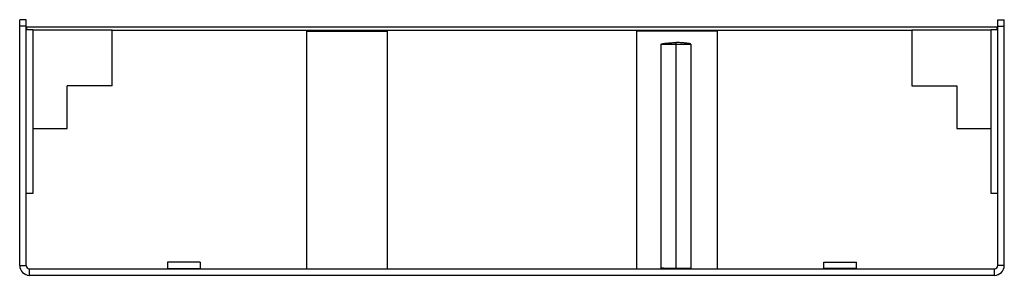
# Model space of a CAD drawing. Extents: x 135 to 435, y 209 to 287.
import ezdxf

# ---------------------------------------------------------------- set-up
doc = ezdxf.new("R2010")
doc.units = 0
doc.header["$LTSCALE"] = 32.67
doc.layers.get('0').update_dxf_attribs({"linetype": 'CONTINUOUS'})
for name, color, linetype in [('BEZUGSACHSEN', 7, 'CONTINUOUS'), ('FASEN', 7, 'CONTINUOUS'), ('KONSTRUKTIONSELEMENTE', 7, 'CONTINUOUS')]:
    doc.layers.add(name, color=color, linetype=linetype)

msp = doc.modelspace()

# ---------------------------------------------------------------- linework, layer by layer
at = {"color": 7, "linetype": 'CONTINUOUS'}
for p, q in [((162.89, 283.35), (138.69, 283.35)), ((162.89, 266.35), (162.89, 283.35)), ((222.09, 283.05), (222.09, 210.55)), ((222.09, 283.05), (246.69, 283.05)), ((246.69, 283.05), (246.69, 210.55)), ((322.69, 210.55), (322.69, 283.05)), ((347.29, 283.05), (322.69, 283.05)), ((347.29, 210.55), (347.29, 283.05)), ((430.69, 283.35), (406.49, 283.35)), ((406.49, 283.35), (406.49, 266.35)), ((330.18, 210.73), (330.18, 279.05)), ((330.81, 279.26), (330.88, 279.27)), ((330.88, 279.27), (330.96, 279.28)), ((330.96, 279.28), (331.04, 279.3)), ((331.04, 279.3), (331.14, 279.31)), ((331.14, 279.31), (331.24, 279.32)), ((331.24, 279.32), (331.35, 279.34)), ((331.35, 279.34), (331.48, 279.35)), ((331.48, 279.35), (331.61, 279.37)), ((331.61, 279.37), (331.75, 279.38)), ((331.75, 279.38), (331.91, 279.4)), ((331.91, 279.4), (332.08, 279.41)), ((332.08, 279.41), (332.27, 279.43)), ((332.27, 279.43), (332.47, 279.45)), ((332.47, 279.45), (332.7, 279.47)), ((332.7, 279.47), (332.94, 279.49)), ((332.94, 279.49), (333.2, 279.51)), ((333.2, 279.51), (333.48, 279.53)), ((333.48, 279.53), (333.79, 279.55)), ((333.79, 279.55), (334.13, 279.57)), ((335.07, 279.59), (334.69, 279.61)), ((334.69, 279.05), (334.69, 279.61)), ((335.42, 279.56), (335.07, 279.59)), ((335.74, 279.54), (335.42, 279.56)), ((336.04, 279.52), (335.74, 279.54)), ((336.31, 279.5), (336.04, 279.52)), ((336.56, 279.48), (336.31, 279.5)), ((336.79, 279.46), (336.56, 279.48)), ((337, 279.44), (336.79, 279.46)), ((337.2, 279.42), (337, 279.44)), ((337.38, 279.41), (337.2, 279.42)), ((337.54, 279.39), (337.38, 279.41)), ((337.69, 279.37), (337.54, 279.39)), ((337.83, 279.36), (337.69, 279.37)), ((337.96, 279.34), (337.83, 279.36)), ((338.08, 279.33), (337.96, 279.34)), ((338.19, 279.32), (338.08, 279.33)), ((338.28, 279.3), (338.19, 279.32)), ((338.37, 279.29), (338.28, 279.3)), ((338.46, 279.28), (338.37, 279.29)), ((339.19, 279.05), (339.19, 210.73)), ((149.19, 253.35), (149.19, 266.35)), ((162.89, 266.35), (149.19, 266.35)), ((406.49, 266.35), (420.19, 266.35)), ((420.19, 266.35), (420.19, 253.35)), ((138.69, 253.35), (149.19, 253.35)), ((420.19, 253.35), (430.69, 253.35)), ((330.22, 210.72), (330.21, 210.72)), ((330.23, 210.72), (330.22, 210.72)), ((330.22, 210.72), (330.22, 210.72)), ((330.24, 210.72), (330.23, 210.72)), ((330.23, 210.72), (330.23, 210.72)), ((330.25, 210.72), (330.24, 210.72)), ((330.24, 210.72), (330.24, 210.72)), ((330.26, 210.72), (330.25, 210.72)), ((330.28, 210.72), (330.26, 210.72)), ((330.29, 210.71), (330.28, 210.72)), ((330.31, 210.71), (330.29, 210.71)), ((330.33, 210.71), (330.31, 210.71)), ((330.36, 210.71), (330.33, 210.71)), ((330.4, 210.71), (330.36, 210.71)), ((330.46, 210.7), (330.4, 210.71)), ((330.54, 210.7), (330.46, 210.7)), ((330.66, 210.69), (330.54, 210.7)), ((330.83, 210.69), (330.66, 210.69)), ((331.03, 210.68), (330.83, 210.69)), ((331.3, 210.67), (331.03, 210.68)), ((331.59, 210.66), (331.3, 210.67)), ((331.95, 210.65), (331.59, 210.66)), ((332.33, 210.63), (331.95, 210.65)), ((332.78, 210.62), (332.33, 210.63)), ((333.33, 210.61), (332.78, 210.62)), ((333.85, 210.59), (333.33, 210.61)), ((334.45, 210.58), (333.85, 210.59)), ((334.45, 210.57), (335.71, 210.6)), ((334.45, 210.58), (334.45, 210.57)), ((335.71, 210.6), (336.73, 210.63)), ((336.73, 210.63), (337.58, 210.65)), ((337.58, 210.65), (338.18, 210.67)), ((338.18, 210.67), (338.51, 210.68)), ((338.51, 210.68), (338.69, 210.69)), ((338.69, 210.69), (338.81, 210.7)), ((338.81, 210.7), (338.9, 210.7)), ((338.9, 210.7), (338.96, 210.71)), ((338.96, 210.71), (338.99, 210.71)), ((338.99, 210.71), (339.03, 210.71)), ((339.03, 210.71), (339.05, 210.71)), ((339.05, 210.71), (339.07, 210.71)), ((339.07, 210.71), (339.09, 210.72)), ((339.09, 210.72), (339.11, 210.72)), ((339.11, 210.72), (339.12, 210.72)), ((339.12, 210.72), (339.13, 210.72)), ((339.13, 210.72), (339.14, 210.72)), ((339.14, 210.72), (339.15, 210.72)), ((339.14, 210.72), (339.14, 210.72)), ((339.15, 210.72), (339.16, 210.72)), ((339.15, 210.72), (339.15, 210.72)), ((339.16, 210.72), (339.17, 210.72)), ((339.16, 210.72), (339.16, 210.72)), ((339.16, 210.72), (339.16, 210.72)), ((339.17, 210.72), (339.17, 210.72))]:
    msp.add_line(p, q, dxfattribs=at)
at = {"color": 9, "linetype": 'CONTINUOUS'}
for p, q in [((330.18, 279.05), (339.19, 279.05)), ((334.69, 210.65), (330.18, 210.73)), ((339.19, 210.73), (334.69, 210.65))]:
    msp.add_line(p, q, dxfattribs=at)
at = {"color": 7, "linetype": 'CONTINUOUS'}
for points in [[(330.18, 279.05), (330.18, 279.05), (330.18, 279.06), (330.18, 279.06), (330.19, 279.06), (330.19, 279.07), (330.19, 279.07), (330.19, 279.07), (330.19, 279.08), (330.2, 279.08), (330.2, 279.09), (330.2, 279.09), (330.21, 279.09), (330.21, 279.1), (330.22, 279.1), (330.22, 279.1), (330.23, 279.11), (330.24, 279.11), (330.24, 279.12), (330.25, 279.12), (330.26, 279.12), (330.27, 279.13), (330.28, 279.13), (330.28, 279.14), (330.29, 279.14), (330.31, 279.14), (330.32, 279.15), (330.33, 279.15), (330.34, 279.16), (330.35, 279.16), (330.37, 279.16), (330.38, 279.17), (330.4, 279.17), (330.41, 279.18), (330.43, 279.18), (330.45, 279.19), (330.47, 279.19), (330.49, 279.2), (330.51, 279.2), (330.53, 279.21), (330.55, 279.21), (330.57, 279.22), (330.6, 279.22), (330.63, 279.23), (330.65, 279.23), (330.68, 279.24), (330.71, 279.24), (330.74, 279.25), (330.77, 279.25), (330.81, 279.26)], [(334.13, 279.57), (334.49, 279.6), (334.69, 279.61)], [(339.19, 279.05), (339.19, 279.05), (339.19, 279.06), (339.19, 279.06), (339.19, 279.06), (339.19, 279.07), (339.19, 279.07), (339.18, 279.07), (339.18, 279.08), (339.18, 279.08), (339.18, 279.09), (339.17, 279.09), (339.17, 279.09), (339.16, 279.1), (339.16, 279.1), (339.15, 279.1), (339.15, 279.11), (339.14, 279.11), (339.13, 279.12), (339.12, 279.12), (339.12, 279.12), (339.11, 279.13), (339.1, 279.13), (339.09, 279.14), (339.08, 279.14), (339.07, 279.14), (339.06, 279.15), (339.05, 279.15), (339.03, 279.16), (339.02, 279.16), (339.01, 279.16), (338.99, 279.17), (338.98, 279.17), (338.96, 279.18), (338.94, 279.18), (338.93, 279.19), (338.91, 279.19), (338.89, 279.2), (338.87, 279.2), (338.85, 279.21), (338.82, 279.21), (338.8, 279.22), (338.78, 279.22), (338.75, 279.23), (338.72, 279.23), (338.69, 279.24), (338.66, 279.24), (338.63, 279.25), (338.6, 279.25), (338.57, 279.26), (338.53, 279.27), (338.46, 279.28)], [(330.21, 210.72), (330.21, 210.72), (330.2, 210.72), (330.2, 210.72), (330.2, 210.72), (330.2, 210.72), (330.2, 210.72), (330.2, 210.72), (330.2, 210.72), (330.2, 210.73), (330.19, 210.73), (330.19, 210.73), (330.19, 210.73), (330.19, 210.73), (330.19, 210.73), (330.19, 210.73), (330.19, 210.73), (330.19, 210.73), (330.19, 210.73), (330.19, 210.73), (330.19, 210.73), (330.19, 210.73), (330.19, 210.73), (330.18, 210.73), (330.18, 210.73), (330.18, 210.73), (330.18, 210.73), (330.18, 210.73), (330.18, 210.73)], [(330.21, 210.72), (330.21, 210.72), (330.21, 210.72)], [(334.69, 210.65), (334.69, 210.65), (334.69, 210.65), (334.69, 210.65), (334.69, 210.64), (334.68, 210.64), (334.68, 210.64), (334.68, 210.64), (334.68, 210.64), (334.68, 210.63), (334.68, 210.63), (334.67, 210.63), (334.67, 210.63), (334.67, 210.63), (334.67, 210.62), (334.66, 210.62), (334.66, 210.62), (334.65, 210.62), (334.65, 210.62), (334.65, 210.61), (334.64, 210.61), (334.64, 210.61), (334.63, 210.61), (334.63, 210.61), (334.62, 210.6), (334.61, 210.6), (334.61, 210.6), (334.6, 210.6), (334.59, 210.6), (334.59, 210.59), (334.58, 210.59), (334.57, 210.59), (334.56, 210.59), (334.55, 210.58), (334.54, 210.58), (334.53, 210.58), (334.52, 210.58), (334.51, 210.58), (334.5, 210.57), (334.49, 210.57), (334.48, 210.57), (334.46, 210.57), (334.45, 210.57)], [(334.69, 210.65), (334.69, 210.65), (334.69, 210.64), (334.68, 210.64), (334.68, 210.64), (334.68, 210.64), (334.68, 210.64), (334.68, 210.64), (334.68, 210.63), (334.68, 210.63), (334.67, 210.63), (334.67, 210.63), (334.67, 210.63), (334.66, 210.63), (334.66, 210.62), (334.66, 210.62), (334.65, 210.62), (334.65, 210.62), (334.65, 210.62), (334.64, 210.61), (334.64, 210.61), (334.63, 210.61), (334.63, 210.61), (334.62, 210.61), (334.62, 210.61), (334.61, 210.6), (334.6, 210.6), (334.6, 210.6), (334.59, 210.6), (334.58, 210.6), (334.57, 210.6), (334.57, 210.59), (334.56, 210.59), (334.55, 210.59), (334.54, 210.59), (334.53, 210.59), (334.52, 210.59), (334.51, 210.59), (334.5, 210.58), (334.49, 210.58), (334.48, 210.58), (334.46, 210.58), (334.45, 210.58)], [(339.17, 210.72), (339.17, 210.72), (339.17, 210.72), (339.17, 210.72), (339.17, 210.72), (339.18, 210.72), (339.18, 210.72), (339.18, 210.72), (339.18, 210.73), (339.18, 210.73), (339.18, 210.73), (339.18, 210.73), (339.18, 210.73), (339.18, 210.73), (339.18, 210.73), (339.19, 210.73), (339.19, 210.73), (339.19, 210.73), (339.19, 210.73), (339.19, 210.73), (339.19, 210.73), (339.19, 210.73), (339.19, 210.73), (339.19, 210.73), (339.19, 210.73), (339.19, 210.73), (339.19, 210.73), (339.19, 210.73)]]:
    msp.add_lwpolyline(points, dxfattribs=at)
at = {"layer": 'BEZUGSACHSEN', "color": 7, "linetype": 'CONTINUOUS'}
for p, q in [((432.69, 286.55), (434.69, 286.55)), ((432.69, 211.55), (432.69, 286.55)), ((432.69, 284.55), (434.69, 284.55)), ((137.69, 210.55), (431.69, 210.55)), ((179.69, 212.55), (179.69, 210.65)), ((189.69, 212.55), (179.69, 212.55)), ((189.69, 212.55), (189.69, 210.65)), ((379.69, 212.55), (389.69, 212.55)), ((379.69, 210.65), (379.69, 212.55)), ((389.69, 210.65), (389.69, 212.55))]:
    msp.add_line(p, q, dxfattribs=at)
at = {"layer": 'BEZUGSACHSEN', "color": 3, "linetype": 'CONTINUOUS'}
for p, q in [((434.69, 211.55), (434.69, 286.55)), ((431.69, 208.55), (137.69, 208.55))]:
    msp.add_line(p, q, dxfattribs=at)
at = {"layer": 'BEZUGSACHSEN', "color": 9, "linetype": 'CONTINUOUS'}
for p, q in [((179.69, 210.65), (189.69, 210.65)), ((389.69, 210.65), (379.69, 210.65))]:
    msp.add_line(p, q, dxfattribs=at)
at = {"layer": 'BEZUGSACHSEN', "color": 7, "linetype": 'CONTINUOUS'}
for centre, start, end in [((179.59, 210.65), 270, 360), ((189.79, 210.65), 180, 270), ((379.59, 210.65), 270, 360), ((389.79, 210.65), 180, 270)]:
    msp.add_arc(centre, 0.1, start, end, dxfattribs=at)
at = {"layer": 'FASEN', "color": 3, "linetype": 'CONTINUOUS'}
msp.add_line((134.69, 211.55), (134.69, 286.55), dxfattribs=at)
at = {"layer": 'FASEN', "color": 7, "linetype": 'CONTINUOUS'}
for p, q in [((136.69, 286.55), (134.69, 286.55)), ((136.69, 211.55), (136.69, 286.55)), ((136.69, 284.55), (134.69, 284.55))]:
    msp.add_line(p, q, dxfattribs=at)
at = {"layer": 'KONSTRUKTIONSELEMENTE', "color": 7, "linetype": 'CONTINUOUS'}
for p, q in [((136.69, 283.55), (138.69, 283.55)), ((136.89, 283.55), (136.89, 284.35)), ((136.89, 284.35), (432.49, 284.35)), ((138.69, 283.55), (138.69, 233.55)), ((430.69, 283.55), (432.69, 283.55)), ((430.69, 233.55), (430.69, 283.55)), ((432.49, 283.55), (432.49, 284.35)), ((334.69, 210.65), (334.69, 279.05)), ((138.69, 233.55), (136.69, 233.55)), ((432.69, 233.55), (430.69, 233.55))]:
    msp.add_line(p, q, dxfattribs=at)
at = {"layer": 'KONSTRUKTIONSELEMENTE', "color": 3, "linetype": 'CONTINUOUS'}
msp.add_line((162.89, 283.35), (406.49, 283.35), dxfattribs=at)
at = {"layer": 'KONSTRUKTIONSELEMENTE', "color": 9, "linetype": 'CONTINUOUS'}
for p, q in [((134.69, 211.55), (136.69, 211.55)), ((137.69, 208.55), (137.69, 210.55)), ((431.69, 208.55), (431.69, 210.55)), ((434.69, 211.55), (432.69, 211.55))]:
    msp.add_line(p, q, dxfattribs=at)
at = {"layer": 'KONSTRUKTIONSELEMENTE', "color": 3, "linetype": 'CONTINUOUS'}
for centre, start, end in [((137.69, 211.55), 180, 270), ((431.69, 211.55), 270, 360)]:
    msp.add_arc(centre, 3, start, end, dxfattribs=at)
at = {"layer": 'KONSTRUKTIONSELEMENTE', "color": 7, "linetype": 'CONTINUOUS'}
for centre, start, end in [((137.69, 211.55), 180, 270), ((431.69, 211.55), 270, 360)]:
    msp.add_arc(centre, 1, start, end, dxfattribs=at)

doc.saveas('drawing.dxf')
